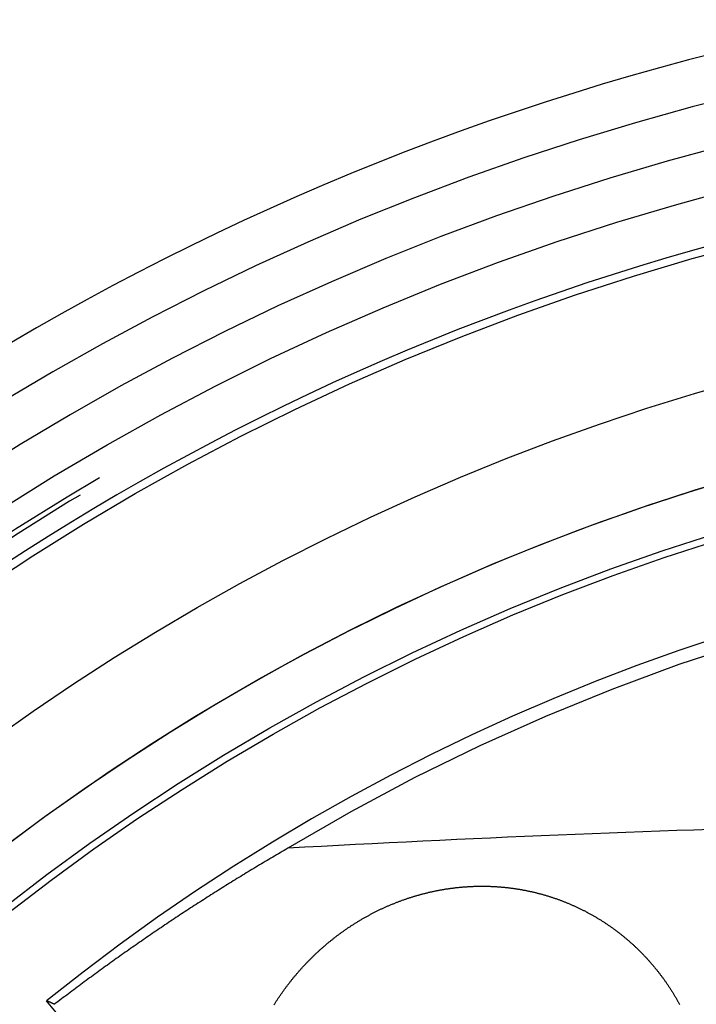
# Model space of a CAD drawing. Extents: x -59 to 290, y -231 to 2000.
# Drawn here: x -29 to -15, y 656 to 677 of the extents above; entities that cross this region are included whole.
import ezdxf

# ---------------------------------------------------------------- set-up
doc = ezdxf.new("R2010")
doc.units = 0
doc.header["$LTSCALE"] = 10
doc.linetypes.add('VERDECKT', pattern=[9.525, 6.35, -3.175])
doc.layers.get('0').update_dxf_attribs({"linetype": 'CONTINUOUS'})
doc.layers.add('STEMPEL', color=3, linetype='CONTINUOUS')

# ---------------------------------------------------------------- blocks, each defined once
blk = doc.blocks.new('A$C2F2A652C')
at = {"color": 1, "linetype": 'VERDECKT', "extrusion": (0, 1, -2e-16)}
blk.add_line((-24.70916, 650.89774), (-28.70737, 655.70748), dxfattribs=at)
at = {"color": 1, "linetype": 'VERDECKT'}
for points in [[(-14.3327, 659.417, 0), (-14.6995, 659.404, 0), (-15.0662, 659.392, 0), (-15.4329, 659.378, 0), (-15.7995, 659.365, 0), (-16.1661, 659.351, 0), (-16.5327, 659.337, 0), (-16.8991, 659.323, 0), (-17.2655, 659.308, 0), (-17.6319, 659.293, 0), (-17.9981, 659.277, 0), (-18.3644, 659.262, 0), (-18.7305, 659.246, 0), (-19.0966, 659.229, 0), (-19.4626, 659.213, 0), (-19.8285, 659.196, 0), (-20.1944, 659.179, 0), (-20.5602, 659.161, 0), (-20.9259, 659.143, 0), (-21.2916, 659.125, 0), (-21.6571, 659.106, 0), (-22.0226, 659.088, 0), (-22.388, 659.068, 0), (-22.7534, 659.049, 0), (-23.1186, 659.029, 0), (-23.4838, 659.009, 0)], [(-23.4838, 659.009, 0), (-23.5249, 658.985, 0), (-23.566, 658.961, 0), (-23.607, 658.937, 0), (-23.648, 658.913, 0), (-23.689, 658.889, 0), (-23.73, 658.865, 0), (-23.771, 658.841, 0), (-23.8119, 658.817, 0), (-23.8528, 658.793, 0), (-23.8937, 658.769, 0), (-23.9345, 658.745, 0), (-23.9754, 658.72, 0), (-24.0162, 658.696, 0), (-24.0569, 658.672, 0), (-24.0977, 658.647, 0), (-24.1384, 658.623, 0), (-24.1791, 658.598, 0), (-24.2198, 658.574, 0), (-24.2605, 658.549, 0), (-24.3011, 658.525, 0), (-24.3417, 658.5, 0), (-24.3823, 658.475, 0), (-24.4229, 658.451, 0), (-24.4634, 658.426, 0), (-24.5039, 658.401, 0), (-24.5444, 658.376, 0), (-24.5848, 658.351, 0), (-24.6253, 658.326, 0), (-24.6657, 658.301, 0), (-24.7061, 658.276, 0), (-24.7464, 658.251, 0), (-24.7867, 658.226, 0), (-24.827, 658.201, 0), (-24.8673, 658.176, 0), (-24.9076, 658.151, 0), (-24.9478, 658.125, 0), (-24.988, 658.1, 0), (-25.0282, 658.075, 0), (-25.0683, 658.049, 0), (-25.1085, 658.024, 0), (-25.1486, 657.999, 0), (-25.1886, 657.973, 0), (-25.2287, 657.948, 0), (-25.2687, 657.922, 0), (-25.3087, 657.896, 0), (-25.3487, 657.871, 0), (-25.3886, 657.845, 0), (-25.4285, 657.819, 0), (-25.4684, 657.793, 0), (-25.5083, 657.768, 0), (-25.5481, 657.742, 0), (-25.588, 657.716, 0), (-25.6277, 657.69, 0), (-25.6675, 657.664, 0), (-25.7072, 657.638, 0), (-25.747, 657.612, 0), (-25.7866, 657.586, 0), (-25.8263, 657.56, 0), (-25.8659, 657.533, 0), (-25.9055, 657.507, 0), (-25.9451, 657.481, 0), (-25.9847, 657.454, 0), (-26.0242, 657.428, 0), (-26.0637, 657.402, 0), (-26.1031, 657.375, 0), (-26.1426, 657.349, 0), (-26.182, 657.322, 0), (-26.2214, 657.296, 0), (-26.2608, 657.269, 0), (-26.3001, 657.243, 0), (-26.3394, 657.216, 0), (-26.3787, 657.189, 0), (-26.4179, 657.162, 0), (-26.4572, 657.136, 0), (-26.4964, 657.109, 0), (-26.5355, 657.082, 0), (-26.5747, 657.055, 0), (-26.6138, 657.028, 0), (-26.6529, 657.001, 0), (-26.692, 656.974, 0), (-26.731, 656.947, 0), (-26.77, 656.92, 0), (-26.809, 656.893, 0), (-26.8479, 656.866, 0), (-26.8869, 656.838, 0), (-26.9258, 656.811, 0), (-26.9646, 656.784, 0), (-27.0035, 656.756, 0), (-27.0423, 656.729, 0), (-27.0811, 656.702, 0), (-27.1198, 656.674, 0), (-27.1586, 656.647, 0), (-27.1973, 656.619, 0), (-27.236, 656.592, 0), (-27.2746, 656.564, 0), (-27.3132, 656.536, 0), (-27.3518, 656.509, 0), (-27.3904, 656.481, 0), (-27.4289, 656.453, 0), (-27.4674, 656.425, 0), (-27.5059, 656.397, 0), (-27.5444, 656.369, 0), (-27.5828, 656.342, 0), (-27.6212, 656.314, 0), (-27.6596, 656.286, 0), (-27.6979, 656.258, 0), (-27.7362, 656.229, 0), (-27.7745, 656.201, 0), (-27.8127, 656.173, 0), (-27.851, 656.145, 0), (-27.8892, 656.117, 0), (-27.9273, 656.088, 0), (-27.9655, 656.06, 0), (-28.0036, 656.032, 0), (-28.0417, 656.003, 0), (-28.0797, 655.975, 0), (-28.1178, 655.946, 0), (-28.1557, 655.918, 0), (-28.1937, 655.889, 0), (-28.2317, 655.861, 0), (-28.2696, 655.832, 0), (-28.3074, 655.803, 0), (-28.3453, 655.775, 0), (-28.3831, 655.746, 0), (-28.4209, 655.717, 0), (-28.4587, 655.688, 0), (-28.4964, 655.66, 0), (-28.5341, 655.631, 0)]]:
    blk.add_polyline3d(points, dxfattribs=at)
at = {"color": 3}
for points in [[(-19.5, 658.183, 0), (-19.485, 658.184, 0), (-19.47, 658.184, 0), (-19.455, 658.185, 0), (-19.4399, 658.185, 0), (-19.4249, 658.186, 0), (-19.4098, 658.186, 0), (-19.3947, 658.187, 0), (-19.3796, 658.187, 0), (-19.3645, 658.187, 0), (-19.3493, 658.187, 0), (-19.3342, 658.188, 0), (-19.319, 658.188, 0), (-19.3038, 658.188, 0), (-19.2887, 658.188, 0), (-19.2734, 658.188, 0), (-19.2582, 658.188, 0), (-19.243, 658.188, 0), (-19.2278, 658.188, 0), (-19.2125, 658.187, 0), (-19.1973, 658.187, 0), (-19.182, 658.187, 0), (-19.1667, 658.187, 0), (-19.1514, 658.186, 0), (-19.1361, 658.186, 0), (-19.1208, 658.185, 0), (-19.1055, 658.185, 0), (-19.0901, 658.184, 0), (-19.0748, 658.183, 0), (-19.0594, 658.183, 0), (-19.0441, 658.182, 0), (-19.0287, 658.181, 0), (-19.0133, 658.181, 0), (-18.998, 658.18, 0), (-18.9826, 658.179, 0), (-18.9672, 658.178, 0), (-18.9518, 658.177, 0), (-18.9364, 658.176, 0), (-18.921, 658.175, 0), (-18.9055, 658.173, 0), (-18.8901, 658.172, 0), (-18.8747, 658.171, 0), (-18.8592, 658.17, 0), (-18.8438, 658.168, 0), (-18.8284, 658.167, 0), (-18.8129, 658.165, 0), (-18.7975, 658.164, 0), (-18.782, 658.162, 0), (-18.7666, 658.161, 0), (-18.7511, 658.159, 0), (-18.7356, 658.157, 0), (-18.7202, 658.156, 0), (-18.7047, 658.154, 0), (-18.6893, 658.152, 0), (-18.6738, 658.15, 0), (-18.6583, 658.148, 0), (-18.6429, 658.146, 0), (-18.6274, 658.144, 0), (-18.6119, 658.142, 0), (-18.5965, 658.14, 0), (-18.581, 658.138, 0), (-18.5655, 658.135, 0), (-18.5501, 658.133, 0), (-18.5346, 658.131, 0), (-18.5191, 658.128, 0), (-18.5037, 658.126, 0), (-18.4882, 658.123, 0), (-18.4728, 658.121, 0), (-18.4573, 658.118, 0), (-18.4419, 658.116, 0), (-18.4264, 658.113, 0), (-18.411, 658.11, 0), (-18.3956, 658.107, 0), (-18.3801, 658.104, 0), (-18.3647, 658.102, 0), (-18.3493, 658.099, 0), (-18.3339, 658.096, 0), (-18.3185, 658.092, 0), (-18.3031, 658.089, 0), (-18.2877, 658.086, 0), (-18.2723, 658.083, 0), (-18.2569, 658.08, 0), (-18.2415, 658.076, 0), (-18.2262, 658.073, 0), (-18.2108, 658.07, 0), (-18.1954, 658.066, 0), (-18.1801, 658.063, 0), (-18.1648, 658.059, 0), (-18.1494, 658.055, 0), (-18.1341, 658.052, 0), (-18.1188, 658.048, 0), (-18.1035, 658.044, 0), (-18.0882, 658.04, 0), (-18.0729, 658.036, 0), (-18.0577, 658.032, 0), (-18.0424, 658.029, 0), (-18.0272, 658.024, 0), (-18.0119, 658.02, 0), (-17.9967, 658.016, 0), (-17.9815, 658.012, 0), (-17.9663, 658.008, 0), (-17.9511, 658.004, 0), (-17.9359, 657.999, 0), (-17.9207, 657.995, 0), (-17.9056, 657.99, 0), (-17.8905, 657.986, 0), (-17.8753, 657.981, 0), (-17.8602, 657.977, 0), (-17.8451, 657.972, 0), (-17.83, 657.968, 0), (-17.815, 657.963, 0), (-17.7999, 657.958, 0), (-17.7849, 657.953, 0), (-17.7699, 657.948, 0), (-17.7549, 657.943, 0), (-17.7399, 657.938, 0), (-17.7249, 657.933, 0), (-17.71, 657.928, 0), (-17.695, 657.923, 0), (-17.6801, 657.918, 0), (-17.6652, 657.913, 0), (-17.6503, 657.908, 0), (-17.6354, 657.902, 0), (-17.6206, 657.897, 0), (-17.6058, 657.892, 0), (-17.591, 657.886, 0), (-17.5762, 657.881, 0), (-17.5614, 657.875, 0), (-17.5466, 657.869, 0), (-17.5319, 657.864, 0), (-17.5172, 657.858, 0), (-17.5025, 657.852, 0), (-17.4878, 657.846, 0), (-17.4732, 657.841, 0), (-17.4585, 657.835, 0), (-17.4439, 657.829, 0), (-17.4293, 657.823, 0), (-17.4148, 657.817, 0), (-17.4002, 657.811, 0), (-17.3857, 657.805, 0), (-17.3712, 657.798, 0), (-17.3567, 657.792, 0), (-17.3422, 657.786, 0), (-17.3278, 657.78, 0), (-17.3134, 657.773, 0), (-17.299, 657.767, 0), (-17.2846, 657.76, 0), (-17.2703, 657.754, 0), (-17.2559, 657.747, 0), (-17.2416, 657.741, 0), (-17.2274, 657.734, 0), (-17.2131, 657.727, 0), (-17.1989, 657.721, 0), (-17.1847, 657.714, 0), (-17.1705, 657.707, 0), (-17.1563, 657.7, 0), (-17.1422, 657.693, 0), (-17.1281, 657.686, 0), (-17.114, 657.679, 0), (-17.1, 657.672, 0), (-17.086, 657.665, 0), (-17.072, 657.658, 0), (-17.058, 657.651, 0), (-17.0441, 657.644, 0), (-17.0301, 657.636, 0), (-17.0163, 657.629, 0), (-17.0024, 657.622, 0), (-16.9886, 657.614, 0), (-16.9748, 657.607, 0), (-16.961, 657.599, 0), (-16.9472, 657.592, 0), (-16.9335, 657.584, 0), (-16.9198, 657.577, 0), (-16.9062, 657.569, 0), (-16.8926, 657.561, 0), (-16.879, 657.554, 0), (-16.8654, 657.546, 0), (-16.8518, 657.538, 0), (-16.8383, 657.53, 0), (-16.8249, 657.522, 0), (-16.8114, 657.514, 0), (-16.798, 657.506, 0), (-16.7846, 657.498, 0), (-16.7713, 657.49, 0), (-16.7579, 657.482, 0), (-16.7447, 657.474, 0), (-16.7314, 657.466, 0), (-16.7182, 657.458, 0), (-16.705, 657.449, 0), (-16.6918, 657.441, 0), (-16.6787, 657.433, 0), (-16.6656, 657.424, 0), (-16.6526, 657.416, 0), (-16.6395, 657.407, 0), (-16.6266, 657.399, 0), (-16.6136, 657.39, 0), (-16.6007, 657.382, 0), (-16.5878, 657.373, 0), (-16.575, 657.365, 0), (-16.5621, 657.356, 0), (-16.5494, 657.347, 0), (-16.5366, 657.338, 0), (-16.5239, 657.33, 0), (-16.5112, 657.321, 0), (-16.4986, 657.312, 0), (-16.486, 657.303, 0), (-16.4734, 657.294, 0), (-16.4609, 657.285, 0), (-16.4484, 657.276, 0), (-16.4359, 657.267, 0), (-16.4235, 657.258, 0), (-16.4111, 657.249, 0), (-16.3988, 657.24, 0), (-16.3865, 657.231, 0), (-16.3742, 657.222, 0), (-16.362, 657.212, 0), (-16.3498, 657.203, 0), (-16.3376, 657.194, 0), (-16.3255, 657.184, 0), (-16.3134, 657.175, 0), (-16.3014, 657.166, 0), (-16.2893, 657.156, 0), (-16.2774, 657.147, 0), (-16.2654, 657.137, 0), (-16.2536, 657.128, 0), (-16.2417, 657.118, 0), (-16.2299, 657.109, 0), (-16.2181, 657.099, 0), (-16.2064, 657.09, 0), (-16.1947, 657.08, 0), (-16.183, 657.07, 0), (-16.1714, 657.06, 0), (-16.1598, 657.051, 0), (-16.1483, 657.041, 0), (-16.1368, 657.031, 0), (-16.1253, 657.021, 0), (-16.1139, 657.012, 0), (-16.1025, 657.002, 0), (-16.0912, 656.992, 0), (-16.0799, 656.982, 0), (-16.0687, 656.972, 0), (-16.0574, 656.962, 0), (-16.0463, 656.952, 0), (-16.0351, 656.942, 0), (-16.0241, 656.932, 0), (-16.013, 656.922, 0), (-16.002, 656.912, 0), (-15.9911, 656.902, 0), (-15.9801, 656.891, 0), (-15.9693, 656.881, 0), (-15.9584, 656.871, 0), (-15.9476, 656.861, 0), (-15.9369, 656.851, 0), (-15.9262, 656.84, 0), (-15.9155, 656.83, 0), (-15.9049, 656.82, 0), (-15.8943, 656.809, 0), (-15.8837, 656.799, 0), (-15.8731, 656.788, 0), (-15.8626, 656.778, 0), (-15.8521, 656.767, 0), (-15.8416, 656.757, 0), (-15.8311, 656.746, 0), (-15.8207, 656.736, 0), (-15.8102, 656.725, 0), (-15.7998, 656.714, 0), (-15.7895, 656.703, 0), (-15.7791, 656.693, 0), (-15.7688, 656.682, 0), (-15.7585, 656.671, 0), (-15.7482, 656.66, 0), (-15.7379, 656.649, 0), (-15.7277, 656.638, 0), (-15.7175, 656.627, 0), (-15.7073, 656.616, 0), (-15.6972, 656.605, 0), (-15.6871, 656.593, 0), (-15.677, 656.582, 0), (-15.6669, 656.571, 0), (-15.6569, 656.56, 0), (-15.6468, 656.548, 0), (-15.6369, 656.537, 0), (-15.6269, 656.526, 0), (-15.617, 656.514, 0), (-15.6071, 656.503, 0), (-15.5972, 656.491, 0), (-15.5874, 656.48, 0), (-15.5775, 656.468, 0), (-15.5677, 656.456, 0), (-15.558, 656.445, 0), (-15.5483, 656.433, 0), (-15.5386, 656.421, 0), (-15.5289, 656.409, 0), (-15.5193, 656.398, 0), (-15.5097, 656.386, 0), (-15.5001, 656.374, 0), (-15.4905, 656.362, 0), (-15.481, 656.35, 0), (-15.4715, 656.338, 0), (-15.4621, 656.326, 0), (-15.4527, 656.314, 0), (-15.4433, 656.302, 0), (-15.4339, 656.289, 0), (-15.4246, 656.277, 0), (-15.4153, 656.265, 0), (-15.406, 656.253, 0), (-15.3968, 656.241, 0), (-15.3876, 656.228, 0), (-15.3785, 656.216, 0), (-15.3693, 656.203, 0), (-15.3603, 656.191, 0), (-15.3512, 656.179, 0), (-15.3422, 656.166, 0), (-15.3332, 656.154, 0), (-15.3242, 656.141, 0), (-15.3153, 656.128, 0), (-15.3064, 656.116, 0), (-15.2976, 656.103, 0), (-15.2888, 656.09, 0), (-15.28, 656.078, 0), (-15.2713, 656.065, 0), (-15.2626, 656.052, 0), (-15.2539, 656.039, 0), (-15.2453, 656.026, 0), (-15.2367, 656.013, 0), (-15.2281, 656.001, 0), (-15.2196, 655.988, 0), (-15.2111, 655.975, 0), (-15.2027, 655.962, 0), (-15.1943, 655.948, 0), (-15.1859, 655.935, 0), (-15.1776, 655.922, 0), (-15.1693, 655.909, 0), (-15.161, 655.896, 0), (-15.1528, 655.883, 0), (-15.1446, 655.869, 0), (-15.1365, 655.856, 0), (-15.1284, 655.843, 0), (-15.1203, 655.83, 0), (-15.1123, 655.816, 0), (-15.1043, 655.803, 0), (-15.0964, 655.789, 0), (-15.0885, 655.776, 0), (-15.0806, 655.763, 0), (-15.0728, 655.749, 0), (-15.065, 655.736, 0), (-15.0572, 655.722, 0), (-15.0495, 655.708, 0), (-15.0418, 655.695, 0), (-15.0342, 655.681, 0), (-15.0266, 655.667, 0), (-15.0191, 655.654, 0), (-15.0116, 655.64, 0), (-15.0041, 655.626, 0)], [(-23.7838, 655.618, 0), (-23.7755, 655.631, 0), (-23.7671, 655.644, 0), (-23.7586, 655.658, 0), (-23.7501, 655.671, 0), (-23.7416, 655.684, 0), (-23.7331, 655.698, 0), (-23.7245, 655.711, 0), (-23.7159, 655.724, 0), (-23.7072, 655.737, 0), (-23.6985, 655.75, 0), (-23.6898, 655.763, 0), (-23.6811, 655.776, 0), (-23.6723, 655.789, 0), (-23.6635, 655.802, 0), (-23.6547, 655.815, 0), (-23.6458, 655.828, 0), (-23.6369, 655.841, 0), (-23.6279, 655.854, 0), (-23.619, 655.867, 0), (-23.61, 655.88, 0), (-23.6009, 655.892, 0), (-23.5919, 655.905, 0), (-23.5828, 655.918, 0), (-23.5737, 655.93, 0), (-23.5645, 655.943, 0), (-23.5553, 655.956, 0), (-23.5461, 655.968, 0), (-23.5369, 655.981, 0), (-23.5276, 655.993, 0), (-23.5183, 656.006, 0), (-23.509, 656.018, 0), (-23.4996, 656.031, 0), (-23.4902, 656.043, 0), (-23.4808, 656.055, 0), (-23.4714, 656.068, 0), (-23.4619, 656.08, 0), (-23.4524, 656.092, 0), (-23.4429, 656.104, 0), (-23.4334, 656.117, 0), (-23.4238, 656.129, 0), (-23.4142, 656.141, 0), (-23.4045, 656.153, 0), (-23.3949, 656.165, 0), (-23.3852, 656.177, 0), (-23.3755, 656.189, 0), (-23.3658, 656.201, 0), (-23.356, 656.213, 0), (-23.3462, 656.225, 0), (-23.3364, 656.237, 0), (-23.3266, 656.248, 0), (-23.3167, 656.26, 0), (-23.3069, 656.272, 0), (-23.297, 656.284, 0), (-23.287, 656.295, 0), (-23.2771, 656.307, 0), (-23.2671, 656.318, 0), (-23.2571, 656.33, 0), (-23.2471, 656.341, 0), (-23.237, 656.353, 0), (-23.227, 656.364, 0), (-23.2169, 656.376, 0), (-23.2068, 656.387, 0), (-23.1966, 656.398, 0), (-23.1865, 656.41, 0), (-23.1763, 656.421, 0), (-23.1661, 656.432, 0), (-23.1559, 656.443, 0), (-23.1456, 656.454, 0), (-23.1354, 656.466, 0), (-23.1251, 656.477, 0), (-23.1148, 656.488, 0), (-23.1045, 656.499, 0), (-23.0941, 656.51, 0), (-23.0838, 656.52, 0), (-23.0734, 656.531, 0), (-23.0629, 656.542, 0), (-23.0524, 656.553, 0), (-23.0419, 656.564, 0), (-23.0313, 656.575, 0), (-23.0207, 656.586, 0), (-23.0101, 656.596, 0), (-22.9994, 656.607, 0), (-22.9886, 656.618, 0), (-22.9779, 656.629, 0), (-22.9671, 656.639, 0), (-22.9562, 656.65, 0), (-22.9453, 656.661, 0), (-22.9344, 656.671, 0), (-22.9234, 656.682, 0), (-22.9124, 656.693, 0), (-22.9013, 656.703, 0), (-22.8902, 656.714, 0), (-22.8791, 656.724, 0), (-22.8679, 656.735, 0), (-22.8567, 656.745, 0), (-22.8455, 656.756, 0), (-22.8342, 656.766, 0), (-22.8229, 656.777, 0), (-22.8115, 656.787, 0), (-22.8001, 656.798, 0), (-22.7887, 656.808, 0), (-22.7772, 656.818, 0), (-22.7657, 656.829, 0), (-22.7541, 656.839, 0), (-22.7425, 656.849, 0), (-22.7309, 656.859, 0), (-22.7192, 656.87, 0), (-22.7075, 656.88, 0), (-22.6958, 656.89, 0), (-22.684, 656.9, 0), (-22.6722, 656.91, 0), (-22.6603, 656.92, 0), (-22.6484, 656.931, 0), (-22.6365, 656.941, 0), (-22.6246, 656.951, 0), (-22.6126, 656.961, 0), (-22.6005, 656.971, 0), (-22.5885, 656.981, 0), (-22.5764, 656.99, 0), (-22.5642, 657, 0), (-22.552, 657.01, 0), (-22.5398, 657.02, 0), (-22.5276, 657.03, 0), (-22.5153, 657.04, 0), (-22.503, 657.049, 0), (-22.4906, 657.059, 0), (-22.4782, 657.069, 0), (-22.4658, 657.078, 0), (-22.4534, 657.088, 0), (-22.4409, 657.098, 0), (-22.4284, 657.107, 0), (-22.4158, 657.117, 0), (-22.4032, 657.126, 0), (-22.3906, 657.136, 0), (-22.3779, 657.145, 0), (-22.3652, 657.154, 0), (-22.3525, 657.164, 0), (-22.3398, 657.173, 0), (-22.327, 657.182, 0), (-22.3141, 657.192, 0), (-22.3013, 657.201, 0), (-22.2884, 657.21, 0), (-22.2755, 657.219, 0), (-22.2625, 657.228, 0), (-22.2495, 657.238, 0), (-22.2365, 657.247, 0), (-22.2235, 657.256, 0), (-22.2104, 657.265, 0), (-22.1973, 657.274, 0), (-22.1841, 657.283, 0), (-22.171, 657.291, 0), (-22.1578, 657.3, 0), (-22.1445, 657.309, 0), (-22.1313, 657.318, 0), (-22.118, 657.327, 0), (-22.1047, 657.335, 0), (-22.0913, 657.344, 0), (-22.0779, 657.353, 0), (-22.0645, 657.361, 0), (-22.0511, 657.37, 0), (-22.0376, 657.378, 0), (-22.0241, 657.387, 0), (-22.0106, 657.395, 0), (-21.997, 657.404, 0), (-21.9835, 657.412, 0), (-21.9699, 657.42, 0), (-21.9562, 657.429, 0), (-21.9426, 657.437, 0), (-21.9289, 657.445, 0), (-21.9152, 657.453, 0), (-21.9014, 657.461, 0), (-21.8876, 657.47, 0), (-21.8738, 657.478, 0), (-21.86, 657.486, 0), (-21.8462, 657.494, 0), (-21.8323, 657.502, 0), (-21.8184, 657.51, 0), (-21.8045, 657.517, 0), (-21.7905, 657.525, 0), (-21.7766, 657.533, 0), (-21.7626, 657.541, 0), (-21.7486, 657.548, 0), (-21.7345, 657.556, 0), (-21.7205, 657.564, 0), (-21.7064, 657.571, 0), (-21.6922, 657.579, 0), (-21.6781, 657.586, 0), (-21.6639, 657.594, 0), (-21.6498, 657.601, 0), (-21.6356, 657.609, 0), (-21.6213, 657.616, 0), (-21.6071, 657.623, 0), (-21.5928, 657.63, 0), (-21.5785, 657.638, 0), (-21.5642, 657.645, 0), (-21.5499, 657.652, 0), (-21.5355, 657.659, 0), (-21.5211, 657.666, 0), (-21.5067, 657.673, 0), (-21.4923, 657.68, 0), (-21.4778, 657.687, 0), (-21.4634, 657.694, 0), (-21.4489, 657.7, 0), (-21.4344, 657.707, 0), (-21.4199, 657.714, 0), (-21.4053, 657.721, 0), (-21.3908, 657.727, 0), (-21.3762, 657.734, 0), (-21.3616, 657.74, 0), (-21.347, 657.747, 0), (-21.3323, 657.753, 0), (-21.3177, 657.76, 0), (-21.303, 657.766, 0), (-21.2883, 657.772, 0), (-21.2736, 657.779, 0), (-21.2589, 657.785, 0), (-21.2441, 657.791, 0), (-21.2293, 657.797, 0), (-21.2146, 657.803, 0), (-21.1998, 657.809, 0), (-21.185, 657.815, 0), (-21.1701, 657.821, 0), (-21.1553, 657.827, 0), (-21.1404, 657.833, 0), (-21.1256, 657.839, 0), (-21.1107, 657.844, 0), (-21.0958, 657.85, 0), (-21.0808, 657.856, 0), (-21.0659, 657.861, 0), (-21.051, 657.867, 0), (-21.036, 657.873, 0), (-21.021, 657.878, 0), (-21.006, 657.883, 0), (-20.991, 657.889, 0), (-20.976, 657.894, 0), (-20.961, 657.899, 0), (-20.946, 657.905, 0), (-20.9309, 657.91, 0), (-20.9158, 657.915, 0), (-20.9008, 657.92, 0), (-20.8857, 657.925, 0), (-20.8706, 657.93, 0), (-20.8555, 657.935, 0), (-20.8404, 657.94, 0), (-20.8252, 657.945, 0), (-20.8101, 657.95, 0), (-20.795, 657.955, 0), (-20.7798, 657.959, 0), (-20.7646, 657.964, 0), (-20.7495, 657.969, 0), (-20.7343, 657.973, 0), (-20.7191, 657.978, 0), (-20.7039, 657.982, 0), (-20.6887, 657.987, 0), (-20.6735, 657.991, 0), (-20.6582, 657.995, 0), (-20.643, 658, 0), (-20.6278, 658.004, 0), (-20.6125, 658.008, 0), (-20.5973, 658.012, 0), (-20.582, 658.016, 0), (-20.5668, 658.02, 0), (-20.5515, 658.024, 0), (-20.5362, 658.028, 0), (-20.521, 658.032, 0), (-20.5057, 658.036, 0), (-20.4904, 658.04, 0), (-20.4751, 658.044, 0), (-20.4598, 658.047, 0), (-20.4445, 658.051, 0), (-20.4292, 658.055, 0), (-20.4139, 658.058, 0), (-20.3986, 658.062, 0), (-20.3833, 658.065, 0), (-20.368, 658.069, 0), (-20.3526, 658.072, 0), (-20.3373, 658.075, 0), (-20.322, 658.079, 0), (-20.3067, 658.082, 0), (-20.2913, 658.085, 0), (-20.276, 658.088, 0), (-20.2607, 658.091, 0), (-20.2454, 658.094, 0), (-20.2301, 658.097, 0), (-20.2147, 658.1, 0), (-20.1994, 658.103, 0), (-20.1841, 658.106, 0), (-20.1688, 658.108, 0), (-20.1534, 658.111, 0), (-20.1381, 658.114, 0), (-20.1228, 658.117, 0), (-20.1075, 658.119, 0), (-20.0922, 658.122, 0), (-20.0769, 658.124, 0), (-20.0616, 658.127, 0), (-20.0463, 658.129, 0), (-20.031, 658.131, 0), (-20.0157, 658.134, 0), (-20.0004, 658.136, 0), (-19.9851, 658.138, 0), (-19.9698, 658.14, 0), (-19.9545, 658.142, 0), (-19.9393, 658.144, 0), (-19.924, 658.146, 0), (-19.9087, 658.148, 0), (-19.8935, 658.15, 0), (-19.8782, 658.152, 0), (-19.863, 658.154, 0), (-19.8478, 658.156, 0), (-19.8325, 658.157, 0), (-19.8173, 658.159, 0), (-19.8021, 658.161, 0), (-19.7869, 658.162, 0), (-19.7717, 658.164, 0), (-19.7565, 658.165, 0), (-19.7414, 658.167, 0), (-19.7262, 658.168, 0), (-19.711, 658.169, 0), (-19.6959, 658.171, 0), (-19.6808, 658.172, 0), (-19.6656, 658.173, 0), (-19.6505, 658.174, 0), (-19.6354, 658.175, 0), (-19.6203, 658.176, 0), (-19.6052, 658.177, 0), (-19.5902, 658.178, 0), (-19.5751, 658.179, 0), (-19.5601, 658.18, 0), (-19.545, 658.181, 0), (-19.53, 658.182, 0), (-19.515, 658.182, 0), (-19.5, 658.183, 0)]]:
    blk.add_polyline3d(points, dxfattribs=at)
at = {"color": 1}
blk.add_polyline3d([(-28.5341, 655.631, 0), (-28.5359, 655.632, 0), (-28.5378, 655.632, 0), (-28.5396, 655.633, 0), (-28.5414, 655.634, 0), (-28.5432, 655.635, 0), (-28.545, 655.636, 0), (-28.5469, 655.636, 0), (-28.5487, 655.637, 0), (-28.5505, 655.638, 0), (-28.5523, 655.639, 0), (-28.5541, 655.64, 0), (-28.556, 655.64, 0), (-28.5578, 655.641, 0), (-28.5596, 655.642, 0), (-28.5614, 655.643, 0), (-28.5633, 655.644, 0), (-28.5651, 655.644, 0), (-28.5669, 655.645, 0), (-28.5687, 655.646, 0), (-28.5705, 655.647, 0), (-28.5724, 655.648, 0), (-28.5742, 655.648, 0), (-28.576, 655.649, 0), (-28.5778, 655.65, 0), (-28.5797, 655.651, 0), (-28.5815, 655.652, 0), (-28.5833, 655.653, 0), (-28.5851, 655.653, 0), (-28.5869, 655.654, 0), (-28.5888, 655.655, 0), (-28.5906, 655.656, 0), (-28.5924, 655.657, 0), (-28.5942, 655.657, 0), (-28.5961, 655.658, 0), (-28.5979, 655.659, 0), (-28.5997, 655.66, 0), (-28.6015, 655.661, 0), (-28.6033, 655.661, 0), (-28.6052, 655.662, 0), (-28.607, 655.663, 0), (-28.6088, 655.664, 0), (-28.6106, 655.665, 0), (-28.6125, 655.665, 0), (-28.6143, 655.666, 0), (-28.6161, 655.667, 0), (-28.6179, 655.668, 0), (-28.6198, 655.669, 0), (-28.6216, 655.669, 0), (-28.6234, 655.67, 0), (-28.6252, 655.671, 0), (-28.6271, 655.672, 0), (-28.6289, 655.673, 0), (-28.6307, 655.674, 0), (-28.6325, 655.674, 0), (-28.6344, 655.675, 0), (-28.6362, 655.676, 0), (-28.638, 655.677, 0), (-28.6398, 655.678, 0), (-28.6417, 655.678, 0), (-28.6435, 655.679, 0), (-28.6453, 655.68, 0), (-28.6471, 655.681, 0), (-28.6489, 655.682, 0), (-28.6508, 655.682, 0), (-28.6526, 655.683, 0), (-28.6544, 655.684, 0), (-28.6562, 655.685, 0), (-28.6581, 655.686, 0), (-28.6599, 655.686, 0), (-28.6617, 655.687, 0), (-28.6635, 655.688, 0), (-28.6654, 655.689, 0), (-28.6672, 655.69, 0), (-28.669, 655.69, 0), (-28.6708, 655.691, 0), (-28.6727, 655.692, 0), (-28.6745, 655.693, 0), (-28.6763, 655.694, 0), (-28.6782, 655.695, 0), (-28.68, 655.695, 0), (-28.6818, 655.696, 0), (-28.6836, 655.697, 0), (-28.6855, 655.698, 0), (-28.6873, 655.699, 0), (-28.6891, 655.699, 0), (-28.6909, 655.7, 0), (-28.6928, 655.701, 0), (-28.6946, 655.702, 0), (-28.6964, 655.703, 0), (-28.6982, 655.703, 0), (-28.7001, 655.704, 0), (-28.7019, 655.705, 0), (-28.7037, 655.706, 0), (-28.7055, 655.707, 0), (-28.7074, 655.707, 0)], dxfattribs=at)
at = {"color": 1, "linetype": 'VERDECKT'}
for radius in [55.03582, 53.81596, 47.96814, 47.81634]:
    blk.add_circle((0, 620), radius, dxfattribs=at)
at = {"color": 1, "linetype": 'VERDECKT', "extrusion": (0, -2e-16, -1)}
for radius in [54.5, 54.39534]:
    blk.add_circle((0, 620), radius, dxfattribs=at)
at = {"color": 3, "linetype": 'CONTINUOUS'}
for centre, radius, start, end in [((0.01233, 619.99768), 58, 100.9326611, 260.5), ((0.01233, 619.99768), 54, 101.991277, 260.5), ((0, 620), 49, 328.643961, 211.356039)]:
    blk.add_arc(centre, radius, start, end, dxfattribs=at)
at = {"color": 1, "linetype": 'VERDECKT'}
for centre, radius, start, end in [((0.01233, 619.99768), 57, 101.126888, 260.5), ((0, 620), 56, 97.748396, 264.632641), ((0, 620), 45.81634, 51.202125, 128.797875), ((0, 620), 45.53229, 58.951662, 121.048338)]:
    blk.add_arc(centre, radius, start, end, dxfattribs=at)
at = {"color": 1, "linetype": 'VERDECKT', "extrusion": (0, -2e-16, -1)}
for radius, start, end in [(51.01472, 284.281207, 75.718793), (49.00487, 275.331538, 84.668462)]:
    blk.add_arc((0, 620), radius, start, end, dxfattribs=at)

msp = doc.modelspace()

# ---------------------------------------------------------------- block references
at = {"layer": 'STEMPEL'}
msp.add_blockref('A$C2F2A652C', (0, 0), dxfattribs=at)

doc.saveas('drawing.dxf')
